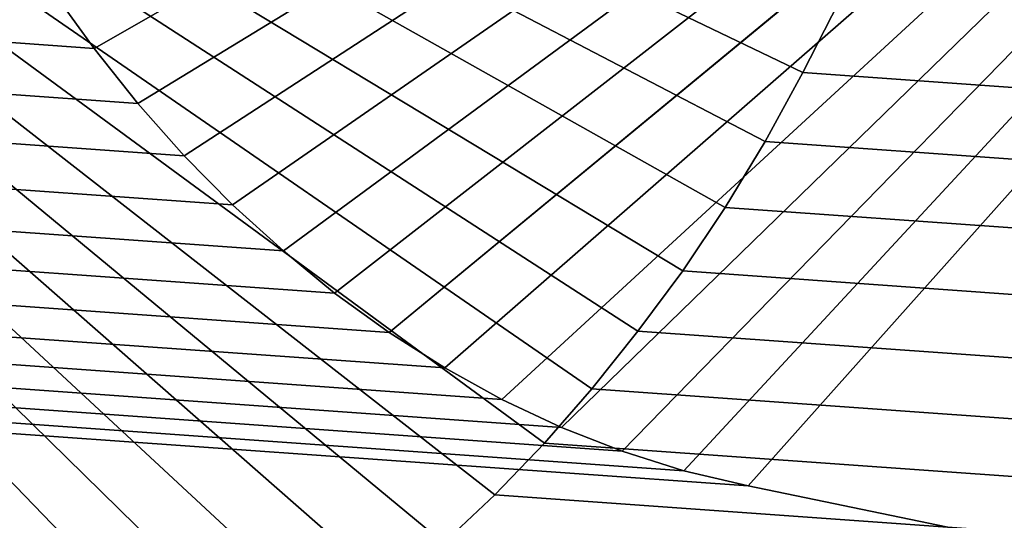
# Model space of a CAD drawing. Units: millimetres. Extents: x 79565 to 85940, y 18634 to 26500.
# Drawn here: x 84916 to 84923, y 21354 to 21357 of the extents above; entities that cross this region are included whole.
import ezdxf

# ---------------------------------------------------------------- set-up
doc = ezdxf.new("R2010")
doc.units = ezdxf.units.MM
doc.layers.get('0').update_dxf_attribs({"true_color": 0xb11c95})

msp = doc.modelspace()

# ---------------------------------------------------------------- linework, layer by layer
at = {"color": 251}
for p, q in [((84916.7344, 21356.666), (84920.7891, 21358.9824)), ((84920.7891, 21358.9824), (84916.7344, 21356.666)), ((84917.0156, 21356.3105), (84920.9844, 21358.7344)), ((84920.9844, 21358.7344), (84917.0156, 21356.3105)), ((84888.9609, 21358.6445), (84916.7344, 21356.666)), ((84916.7344, 21356.666), (84888.9609, 21358.6445)), ((84917.0234, 21358.5664), (84921.2969, 21356.5098)), ((84921.2969, 21356.5098), (84917.0234, 21358.5664)), ((84917.3125, 21355.9746), (84921.1953, 21358.498)), ((84921.1953, 21358.498), (84917.3125, 21355.9746)), ((84889.2422, 21358.2891), (84917.0156, 21356.3105)), ((84917.0156, 21356.3105), (84889.2422, 21358.2891)), ((84916.8516, 21358.2559), (84921.0547, 21356.0664)), ((84921.0547, 21356.0664), (84916.8516, 21358.2559)), ((84917.625, 21355.6582), (84921.4062, 21358.2773)), ((84921.4062, 21358.2773), (84917.625, 21355.6582)), ((84917.9531, 21355.3633), (84921.6328, 21358.0703)), ((84921.6328, 21358.0703), (84917.9531, 21355.3633)), ((84889.5391, 21357.9531), (84917.3125, 21355.9746)), ((84917.3125, 21355.9746), (84889.5391, 21357.9531)), ((84916.6719, 21357.959), (84920.7969, 21355.6426)), ((84920.7969, 21355.6426), (84916.6719, 21357.959)), ((84918.2812, 21355.0898), (84921.8672, 21357.8809)), ((84921.8672, 21357.8809), (84918.2812, 21355.0898)), ((84916.4844, 21357.6738), (84920.5234, 21355.2344)), ((84920.5234, 21355.2344), (84916.4844, 21357.6738)), ((84918.6328, 21354.8379), (84922.1094, 21357.7051)), ((84922.1094, 21357.7051), (84918.6328, 21354.8379)), ((84889.8516, 21357.6367), (84917.625, 21355.6582)), ((84917.625, 21355.6582), (84889.8516, 21357.6367)), ((84918.9922, 21354.6094), (84922.3594, 21357.5469)), ((84922.3594, 21357.5469), (84918.9922, 21354.6094)), ((84916.2812, 21357.4004), (84920.2344, 21354.8457)), ((84920.2344, 21354.8457), (84916.2812, 21357.4004)), ((84919.3594, 21354.4062), (84922.6172, 21357.4043)), ((84922.6172, 21357.4043), (84919.3594, 21354.4062)), ((84890.1797, 21357.3418), (84917.9531, 21355.3633)), ((84917.9531, 21355.3633), (84890.1797, 21357.3418)), ((84919.7422, 21354.2266), (84922.8828, 21357.2793)), ((84922.8828, 21357.2793), (84919.7422, 21354.2266)), ((84920.1328, 21354.0742), (84923.1562, 21357.1719)), ((84923.1562, 21357.1719), (84920.1328, 21354.0742)), ((84916.0703, 21357.1406), (84919.9375, 21354.4746)), ((84919.9375, 21354.4746), (84916.0703, 21357.1406)), ((84890.5078, 21357.0664), (84918.2812, 21355.0898)), ((84918.2812, 21355.0898), (84890.5078, 21357.0664)), ((84916.7344, 21356.666), (84916.4609, 21357.041)), ((84916.4609, 21357.041), (84916.7344, 21356.666)), ((84920.5312, 21353.9473), (84923.4375, 21357.084)), ((84923.4375, 21357.084), (84920.5312, 21353.9473)), ((84920.9453, 21353.8496), (84923.7578, 21357.0059)), ((84923.7578, 21357.0059), (84920.9453, 21353.8496)), ((84921.5312, 21356.9668), (84921.2969, 21356.5098)), ((84921.2969, 21356.5098), (84921.5312, 21356.9668)), ((84915.8594, 21356.8945), (84919.6328, 21354.125)), ((84919.6328, 21354.125), (84915.8594, 21356.8945)), ((84890.8594, 21356.8164), (84918.6328, 21354.8379)), ((84918.6328, 21354.8379), (84890.8594, 21356.8164)), ((84915.6328, 21356.6621), (84919.3125, 21353.793)), ((84919.3125, 21353.793), (84915.6328, 21356.6621)), ((84917.0156, 21356.3105), (84916.7344, 21356.666)), ((84916.7344, 21356.666), (84917.0156, 21356.3105)), ((84891.2188, 21356.5879), (84918.9922, 21354.6094)), ((84918.9922, 21354.6094), (84891.2188, 21356.5879)), ((84921.2969, 21356.5098), (84921.0547, 21356.0664)), ((84921.0547, 21356.0664), (84921.2969, 21356.5098)), ((84921.2969, 21356.5098), (84949.0703, 21354.5312)), ((84949.0703, 21354.5312), (84921.2969, 21356.5098)), ((84915.3984, 21356.4453), (84918.9844, 21353.4844)), ((84918.9844, 21353.4844), (84915.3984, 21356.4453)), ((84891.5859, 21356.3848), (84919.3594, 21354.4062)), ((84919.3594, 21354.4062), (84891.5859, 21356.3848)), ((84917.3125, 21355.9746), (84917.0156, 21356.3105)), ((84917.0156, 21356.3105), (84917.3125, 21355.9746)), ((84915.1641, 21356.2422), (84918.6406, 21353.1953)), ((84918.6406, 21353.1953), (84915.1641, 21356.2422)), ((84891.9688, 21356.2051), (84919.7422, 21354.2266)), ((84919.7422, 21354.2266), (84891.9688, 21356.2051)), ((84892.3594, 21356.0527), (84920.1328, 21354.0742)), ((84920.1328, 21354.0742), (84892.3594, 21356.0527)), ((84914.9141, 21356.0547), (84918.2891, 21352.9277)), ((84918.2891, 21352.9277), (84914.9141, 21356.0547)), ((84921.0547, 21356.0664), (84920.7969, 21355.6426)), ((84920.7969, 21355.6426), (84921.0547, 21356.0664)), ((84921.0547, 21356.0664), (84948.8281, 21354.0879)), ((84948.8281, 21354.0879), (84921.0547, 21356.0664)), ((84917.625, 21355.6582), (84917.3125, 21355.9746)), ((84917.3125, 21355.9746), (84917.625, 21355.6582)), ((84892.7578, 21355.9258), (84920.5312, 21353.9473)), ((84920.5312, 21353.9473), (84892.7578, 21355.9258)), ((84914.6641, 21355.8828), (84917.9375, 21352.6816)), ((84917.9375, 21352.6816), (84914.6641, 21355.8828)), ((84893.1719, 21355.8262), (84920.9453, 21353.8496)), ((84920.9453, 21353.8496), (84893.1719, 21355.8262)), ((84914.4062, 21355.7266), (84917.5703, 21352.4609)), ((84917.5703, 21352.4609), (84914.4062, 21355.7266)), ((84917.9531, 21355.3633), (84917.625, 21355.6582)), ((84917.625, 21355.6582), (84917.9531, 21355.3633)), ((84920.7969, 21355.6426), (84920.5234, 21355.2344)), ((84920.5234, 21355.2344), (84920.7969, 21355.6426)), ((84920.7969, 21355.6426), (84948.5703, 21353.6641)), ((84948.5703, 21353.6641), (84920.7969, 21355.6426)), ((84918.2812, 21355.0898), (84917.9531, 21355.3633)), ((84917.9531, 21355.3633), (84918.2812, 21355.0898)), ((84920.5234, 21355.2344), (84920.2344, 21354.8457)), ((84920.2344, 21354.8457), (84920.5234, 21355.2344)), ((84920.5234, 21355.2344), (84948.2969, 21353.2559)), ((84948.2969, 21353.2559), (84920.5234, 21355.2344)), ((84918.6328, 21354.8379), (84918.2812, 21355.0898)), ((84918.2812, 21355.0898), (84918.6328, 21354.8379)), ((84918.9922, 21354.6094), (84918.6328, 21354.8379)), ((84918.6328, 21354.8379), (84918.9922, 21354.6094)), ((84920.2344, 21354.8457), (84919.9375, 21354.4746)), ((84919.9375, 21354.4746), (84920.2344, 21354.8457)), ((84920.2344, 21354.8457), (84948.0078, 21352.8672)), ((84948.0078, 21352.8672), (84920.2344, 21354.8457)), ((84919.3594, 21354.4062), (84918.9922, 21354.6094)), ((84918.9922, 21354.6094), (84919.3594, 21354.4062)), ((84919.9375, 21354.4746), (84919.6328, 21354.125)), ((84919.6328, 21354.125), (84919.9375, 21354.4746)), ((84919.9375, 21354.4746), (84947.7109, 21352.498)), ((84947.7109, 21352.498), (84919.9375, 21354.4746)), ((84919.7422, 21354.2266), (84919.3594, 21354.4062)), ((84919.3594, 21354.4062), (84919.7422, 21354.2266)), ((84920.1328, 21354.0742), (84919.7422, 21354.2266)), ((84919.7422, 21354.2266), (84920.1328, 21354.0742)), ((84919.6328, 21354.125), (84919.3125, 21353.793)), ((84919.3125, 21353.793), (84919.6328, 21354.125)), ((84919.6328, 21354.125), (84947.4062, 21352.1465)), ((84947.4062, 21352.1465), (84919.6328, 21354.125)), ((84920.5312, 21353.9473), (84920.1328, 21354.0742)), ((84920.1328, 21354.0742), (84920.5312, 21353.9473)), ((84920.9453, 21353.8496), (84920.5312, 21353.9473)), ((84920.5312, 21353.9473), (84920.9453, 21353.8496)), ((84940.9609, 21349.7285), (84920.9453, 21353.8496)), ((84920.9453, 21353.8496), (84940.9609, 21349.7285)), ((84919.3125, 21353.793), (84918.9844, 21353.4844)), ((84918.9844, 21353.4844), (84919.3125, 21353.793)), ((84919.3125, 21353.793), (84947.0859, 21351.8164)), ((84947.0859, 21351.8164), (84919.3125, 21353.793))]:
    msp.add_line(p, q, dxfattribs=at)
msp.add_arc((84382.4055, 21231.2428), 1557.9603, 278.9828758, 82.609217, dxfattribs=at)

doc.saveas('drawing.dxf')
